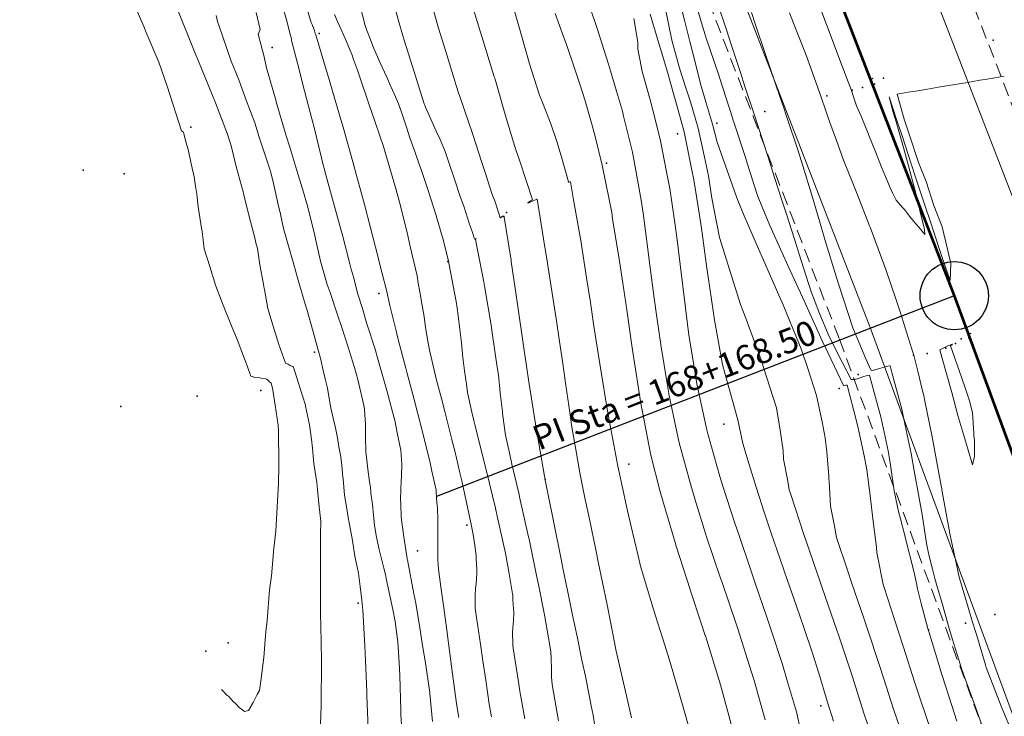
# Model space of a CAD drawing. Extents: x -100000 to 860944, y -97567 to 9373646.
# Drawn here: x 760903 to 760939, y 9273670 to 9273696 of the extents above; entities that cross this region are included whole.
import ezdxf
from ezdxf.enums import TextEntityAlignment as Align

# ---------------------------------------------------------------- set-up
doc = ezdxf.new("R2010")
doc.units = 0
doc.linetypes.add('DASHED', pattern=[0.75, 0.5, -0.25])
doc.layers.get('0').update_dxf_attribs({"linetype": 'CONTINUOUS'})
for name, color, linetype, lineweight in [('ALIGNMENT', 5, 'CONTINUOUS', 30), ('CENTERLINE', 7, 'CONTINUOUS', 30), ('CONTOURS', 7, 'CONTINUOUS', 0), ('CONTOURS_IDX', 45, 'CONTINUOUS', 0)]:
    doc.layers.add(name, color=color, linetype=linetype, lineweight=lineweight)
doc.layers.add('ANNOTATION', color=7, linetype='CONTINUOUS')
doc.layers.add('POINTS', color=7, linetype='CONTINUOUS')

# ---------------------------------------------------------------- blocks, each defined once
blk = doc.blocks.new('cir')
at = {"color": 0, "linetype": 'ByBlock'}
blk.add_circle((0, 0), 0.00417, dxfattribs=at)
blk.add_point((0, 0), dxfattribs=at)
blk = doc.blocks.new('MINORTIC')
at = {"color": 0, "linetype": 'ByBlock'}
blk.add_lwpolyline([(0, 0), (0, 0.00069)], dxfattribs=at)
blk.add_point((0, 0), dxfattribs=at)
blk = doc.blocks.new('DOT')
at = {"color": 0, "linetype": 'ByBlock'}
blk.add_point((0, 0), dxfattribs=at)

msp = doc.modelspace()

# ---------------------------------------------------------------- linework, layer by layer
for centre, radius in [((760944.3919, 9273646.3826, -1), 100000), ((760948.8353, 9273655.249, 2440), 150)]:
    msp.add_circle(centre, radius)
at = {"layer": 'ALIGNMENT', "linetype": 'DASHED', "lineweight": 15}
for points in [[(760909.237, 9273770.189), (760941.4684, 9273687.0699), (761004.5068, 9273515.9327)], [(760900.861, 9273766.8958), (760933.0496, 9273683.8873), (760996.0553, 9273512.839)]]:
    msp.add_lwpolyline(points, dxfattribs=at)
at = {"layer": 'ALIGNMENT', "linetype": 'Continuous', "lineweight": 15}
for points in [[(760908.1181, 9273769.7552), (760940.3459, 9273686.6456), (761003.3808, 9273515.5179)], [(760901.969, 9273767.3576), (760934.1721, 9273684.3117), (760997.1813, 9273513.2538)]]:
    msp.add_lwpolyline(points, dxfattribs=at)
at = {"layer": 'ANNOTATION'}
msp.add_line((760937.259, 9273685.4786), (760918.2805, 9273678.1192), dxfattribs=at)
at = {"layer": 'CENTERLINE', "color": 1, "const_width": 0.1}
msp.add_lwpolyline([(760905.0413, 9273768.5622), (760937.259, 9273685.4786), (761000.2936, 9273514.3518, 0.0000252)], format="xyb", dxfattribs=at)
at = {"layer": 'CONTOURS', "color": 8, "linetype": 'Continuous', "lineweight": 0}
for points in [[(760906.9593, 9273696.7329), (760907.5608, 9273695.3389), (760907.6441, 9273695.1218), (760908.1001, 9273694.031), (760908.3127, 9273693.433), (760908.4173, 9273693.147), (760908.9358, 9273691.517), (760909.0083, 9273691.4652), (760909.0848, 9273691.1629), (760909.1888, 9273690.7823), (760909.287, 9273690.3072), (760909.3998, 9273689.8347), (760909.4475, 9273689.4906), (760909.4989, 9273689.1941), (760909.5437, 9273688.7342), (760909.6496, 9273688.1046), (760909.6641, 9273687.9552), (760909.6893, 9273687.8236), (760909.7708, 9273687.189), (760909.9754, 9273686.5423), (760910.1836, 9273685.8631), (760910.4449, 9273685.1951), (760910.7705, 9273684.3741), (760910.975, 9273683.8704), (760911.3372, 9273682.9039), (760911.4766, 9273682.5351), (760911.5391, 9273682.5179), (760911.626, 9273682.4794), (760911.8061, 9273682.4645), (760911.8611, 9273682.4557), (760912.019, 9273682.429), (760912.0614, 9273682.419), (760912.0774, 9273682.4141), (760912.1442, 9273682.3383), (760912.2261, 9273682.2761), (760912.2618, 9273682.1441), (760912.2866, 9273682.0146), (760912.371, 9273681.4644), (760912.4738, 9273680.7353), (760912.4789, 9273680.6648), (760912.487, 9273680.6016), (760912.5032, 9273679.2453), (760912.4969, 9273678.6045), (760912.4475, 9273677.7493), (760912.396, 9273676.8485), (760912.3257, 9273676.2333), (760912.2371, 9273675.2193), (760912.1606, 9273674.704), (760912.0806, 9273673.5846), (760912.0243, 9273673.1835), (760911.953, 9273672.2257), (760911.8526, 9273671.4571), (760911.7907, 9273671.0217), (760911.7122, 9273670.8684), (760911.5622, 9273670.5814), (760911.3874, 9273670.2843), (760911.3475, 9273670.272), (760911.248, 9273670.2424), (760911.1806, 9273670.2948), (760911.0502, 9273670.3952), (760910.9292, 9273670.5244), (760910.8335, 9273670.611), (760910.6532, 9273670.8143), (760910.6129, 9273670.8399), (760910.3978, 9273671.0538)], [(760912.4931, 9273696.6105), (760912.7887, 9273695.5771), (760912.9368, 9273695.0064), (760912.9587, 9273694.9333), (760912.959, 9273694.9206), (760912.9632, 9273694.9031), (760912.9674, 9273694.8259), (760912.9761, 9273694.7819), (760913.2365, 9273693.8115), (760913.3888, 9273693.2087), (760913.7174, 9273691.9566), (760913.7948, 9273691.6335), (760914.1437, 9273690.2271), (760914.1782, 9273690.0952), (760914.1936, 9273690.0413), (760914.5079, 9273688.8783), (760914.6583, 9273688.354), (760914.8518, 9273687.6487), (760915.1053, 9273686.6493), (760915.1576, 9273686.4528), (760915.2226, 9273686.2102), (760915.4015, 9273685.5305), (760915.5696, 9273685.0051), (760915.7339, 9273684.4433), (760916.0298, 9273683.5217), (760916.1188, 9273683.2023), (760916.4606, 9273682.0116), (760916.4611, 9273682.0096), (760916.4628, 9273682.0033), (760916.7637, 9273680.8619), (760916.8468, 9273680.4611), (760916.9772, 9273679.8151), (760916.9967, 9273679.4809), (760917.0065, 9273679.2832), (760916.9969, 9273678.9055), (760916.9942, 9273678.7985), (760916.992, 9273678.7521), (760916.9736, 9273678.3232), (760916.9682, 9273678.06), (760916.9707, 9273677.8278), (760916.9895, 9273677.3635), (760916.9938, 9273677.303), (760916.9969, 9273677.267), (760917.0837, 9273676.6471), (760917.2082, 9273675.8491), (760917.2117, 9273675.827), (760917.2161, 9273675.807), (760917.4474, 9273674.562), (760917.5216, 9273674.2163), (760917.6691, 9273673.3123), (760917.786, 9273672.5893), (760917.8648, 9273672.104), (760918.0339, 9273670.9478), (760918.0361, 9273670.9347), (760918.0384, 9273670.9115), (760918.1377, 9273669.8763)], [(760913.3793, 9273696.5165), (760913.6931, 9273695.4897), (760913.7046, 9273695.4645), (760913.7248, 9273695.41), (760913.7548, 9273695.3407), (760913.7595, 9273695.3322), (760913.7634, 9273695.3253), (760913.7886, 9273695.2508), (760913.8136, 9273695.1835), (760913.8171, 9273695.1691), (760913.8211, 9273695.1466), (760913.8394, 9273695.0833), (760913.8557, 9273695.0394), (760914.2543, 9273693.7155), (760914.3239, 9273693.4824), (760914.4729, 9273692.9646), (760914.7792, 9273691.9325), (760914.8586, 9273691.6514), (760915.218, 9273690.3797), (760915.376, 9273689.7929), (760915.64, 9273688.8191), (760915.8498, 9273688.0119), (760916.0491, 9273687.2525), (760916.2865, 9273686.2965), (760916.4448, 9273685.6797), (760916.5662, 9273685.1172), (760916.8051, 9273684.1954), (760916.8584, 9273683.9773), (760917.0422, 9273683.2721), (760917.161, 9273682.8271), (760917.2002, 9273682.6824), (760917.4639, 9273681.679), (760917.6036, 9273681.1475), (760917.7581, 9273680.5408), (760917.9939, 9273679.6006), (760918.038, 9273679.4188), (760918.114, 9273679.0559), (760918.2649, 9273678.3568), (760918.286, 9273678.035), (760918.3102, 9273677.8069), (760918.3165, 9273677.6792), (760918.3282, 9273677.2878), (760918.3302, 9273676.915), (760918.3307, 9273676.7863), (760918.3302, 9273676.5196), (760918.3303, 9273676.3079), (760918.3274, 9273676.2402), (760918.3367, 9273675.8455), (760918.3459, 9273675.6011), (760918.3681, 9273675.3585), (760918.4421, 9273674.8144), (760918.5481, 9273674.049), (760918.6555, 9273673.2236), (760918.7226, 9273672.745), (760918.8682, 9273671.6326), (760918.8963, 9273671.4419), (760919.0207, 9273670.5401), (760919.0811, 9273670.1645), (760919.1013, 9273670.0314)], [(760915.3866, 9273696.4801), (760915.6696, 9273695.3706), (760915.7151, 9273695.2259), (760915.846, 9273694.8824), (760915.9372, 9273694.6534), (760915.9874, 9273694.5298), (760916.2067, 9273694.0356), (760916.457, 9273693.4881), (760916.4979, 9273693.397), (760916.561, 9273693.2543), (760916.7853, 9273692.7621), (760916.8852, 9273692.5011), (760916.9984, 9273692.1982), (760917.1906, 9273691.6127), (760917.3064, 9273691.2622), (760917.4968, 9273690.7204), (760917.6495, 9273690.2925), (760917.7417, 9273690.0257), (760917.9788, 9273689.3362), (760918.2705, 9273688.42), (760918.2724, 9273688.4139), (760918.2744, 9273688.407), (760918.5218, 9273687.534), (760918.7195, 9273686.7475), (760918.72, 9273686.7472), (760918.7479, 9273686.6086), (760918.8938, 9273685.8408), (760919.0002, 9273685.2649), (760919.0353, 9273685.0187), (760919.0713, 9273684.7526), (760919.137, 9273684.241), (760919.1958, 9273683.7519), (760919.223, 9273683.4807), (760919.2511, 9273683.2174), (760919.3055, 9273682.7245), (760919.3784, 9273682.2327), (760919.4211, 9273681.9311), (760919.579, 9273681.2078), (760919.6574, 9273680.8536), (760919.6943, 9273680.7086), (760919.9406, 9273679.7236), (760920.0721, 9273679.201), (760920.2241, 9273678.5933), (760920.444, 9273677.6899), (760920.5096, 9273677.3998), (760920.8074, 9273676.0451), (760920.8347, 9273675.9109), (760920.9303, 9273675.3593), (760921.0697, 9273674.5576), (760921.0761, 9273674.4981), (760921.0849, 9273674.3559), (760921.1093, 9273674.0091), (760921.1125, 9273673.882), (760921.0996, 9273673.5627), (760921.0815, 9273673.3174), (760921.0671, 9273673.139), (760921.077, 9273672.7129), (760921.0782, 9273672.672), (760921.0927, 9273672.5705), (760921.286, 9273671.335), (760921.3383, 9273670.9933), (760921.515, 9273669.977)], [(760916.7229, 9273696.1692), (760916.9283, 9273695.4197), (760917.0968, 9273694.8435), (760917.3875, 9273693.9041), (760917.8345, 9273692.5041), (760917.8531, 9273692.4609), (760917.8842, 9273692.3881), (760918.1287, 9273691.8372), (760918.2736, 9273691.5026), (760918.4171, 9273691.2013), (760918.5953, 9273690.7552), (760918.6541, 9273690.6146), (760918.7137, 9273690.4295), (760918.9627, 9273689.678), (760919.1434, 9273689.1498), (760919.2912, 9273688.7224), (760919.4807, 9273688.135), (760919.5974, 9273687.7881), (760919.6718, 9273687.5438), (760919.7097, 9273687.5661), (760919.7124, 9273687.567), (760919.7329, 9273687.5736), (760919.733, 9273687.5735), (760919.7119, 9273687.5456), (760919.7638, 9273687.2863), (760920.0217, 9273685.9891), (760920.0582, 9273685.7619), (760920.2854, 9273684.3955), (760920.3279, 9273684.1196), (760920.5224, 9273682.7803), (760920.5511, 9273682.581), (760920.6215, 9273681.92), (760920.6958, 9273681.2418), (760920.7055, 9273681.162), (760920.7177, 9273681.0753), (760920.8161, 9273680.3744), (760920.9549, 9273679.7219), (760921.0452, 9273679.3048), (760921.3092, 9273678.2004), (760921.3108, 9273678.1929), (760921.3282, 9273678.1147), (760921.6449, 9273676.6905), (760921.6751, 9273676.557), (760921.9521, 9273675.2286), (760922.0189, 9273674.9006), (760922.2444, 9273673.7891), (760922.3373, 9273673.2292), (760922.4745, 9273672.4433), (760922.4882, 9273672.1863), (760922.497, 9273671.7981), (760922.4938, 9273671.7247), (760922.5029, 9273671.4997), (760922.5221, 9273671.2407), (760922.7522, 9273669.9088)], [(760930.3279, 9273669.9465), (760929.9191, 9273671.3821), (760929.8328, 9273671.6912), (760929.3292, 9273673.2766), (760929.2824, 9273673.422), (760928.7372, 9273675.0052), (760928.693, 9273675.135), (760928.1813, 9273676.6421), (760928.1413, 9273676.7653), (760927.7555, 9273678.0351), (760927.6392, 9273678.4167), (760927.6276, 9273678.4587), (760927.1814, 9273680.0869), (760927.0069, 9273680.9006), (760926.8109, 9273681.8267), (760926.7291, 9273682.3348), (760926.5184, 9273683.5997), (760926.3575, 9273684.6955), (760926.264, 9273685.3888), (760926.0666, 9273686.8769), (760926.0304, 9273687.1858), (760925.8529, 9273688.4974), (760925.7876, 9273688.9742), (760925.5402, 9273690.3382), (760925.4684, 9273690.7312), (760925.1398, 9273692.0541), (760925.0938, 9273692.2375), (760924.8807, 9273692.9733), (760924.6628, 9273693.7205), (760924.5858, 9273693.9626), (760924.196, 9273695.1887), (760923.8811, 9273696.1349)], [(760927.1735, 9273696.3428), (760927.3822, 9273695.5218), (760927.5648, 9273694.7888), (760927.7639, 9273694.0376), (760927.9568, 9273693.2351), (760928.1775, 9273692.4944), (760928.4021, 9273691.7602), (760928.5687, 9273691.1017), (760928.9348, 9273690.0677), (760929.3291, 9273688.9707), (760929.562, 9273688.4093), (760930.0813, 9273687.1897), (760930.2698, 9273686.7755), (760930.8315, 9273685.4951), (760930.9911, 9273685.1458), (760931.5844, 9273683.684), (760931.6608, 9273683.5004), (760931.8829, 9273682.8424), (760932.209, 9273681.8178), (760932.4158, 9273680.8537), (760932.5253, 9273680.2761), (760932.5878, 9273679.7559), (760932.6586, 9273678.8653), (760932.6664, 9273678.7519), (760932.6709, 9273678.6821), (760932.722, 9273677.771), (760932.8516, 9273677.0989), (760932.9454, 9273676.6215), (760933.3424, 9273675.4239), (760933.5026, 9273674.9362), (760933.9289, 9273673.6996), (760934.0852, 9273673.2256), (760934.5042, 9273671.9674), (760934.6766, 9273671.4386), (760935.0343, 9273670.3367), (760935.3717, 9273669.3478)], [(760936.3441, 9273669.7303), (760935.9254, 9273670.9656), (760935.8048, 9273671.337), (760935.4002, 9273672.5997), (760935.1884, 9273673.242), (760934.8398, 9273674.3424), (760934.6555, 9273674.9027), (760934.445, 9273675.9478), (760934.4219, 9273676.0625), (760934.4058, 9273676.2638), (760934.2973, 9273677.1127), (760934.2456, 9273677.5253), (760934.1703, 9273678.1653), (760934.0486, 9273679.1035), (760934.0287, 9273679.2327), (760933.9736, 9273679.5569), (760933.843, 9273680.1268), (760933.7403, 9273680.6286), (760933.657, 9273680.9337), (760933.3345, 9273682.2039), (760933.284, 9273682.2035), (760933.2254, 9273682.1904), (760933.1926, 9273682.1862), (760932.6261, 9273683.3979), (760932.428, 9273683.7953), (760931.8618, 9273685.0473), (760931.6907, 9273685.4251), (760931.1625, 9273686.5813), (760930.9524, 9273687.0542), (760930.5, 9273688.0499), (760930.2348, 9273688.6989), (760930.0485, 9273689.1438), (760929.6736, 9273690.3293), (760929.6175, 9273690.5011), (760929.1775, 9273691.8344), (760929.1455, 9273691.9313), (760929.1415, 9273691.9436), (760929.137, 9273691.9576), (760928.6521, 9273693.469), (760928.6236, 9273693.5569), (760928.1423, 9273694.9894), (760928.1257, 9273695.0378), (760928.0359, 9273695.3476), (760927.7413, 9273696.365)], [(760937.3512, 9273669.8977), (760937.1662, 9273670.4689), (760936.8205, 9273671.5652), (760936.3226, 9273673.1808), (760936.3047, 9273673.238), (760936.3013, 9273673.2486), (760936.2921, 9273673.2865), (760936.0423, 9273674.1977), (760935.911, 9273674.7395), (760935.8575, 9273675.0024), (760935.797, 9273675.2795), (760935.6622, 9273675.8265), (760935.551, 9273676.2448), (760935.4455, 9273676.6905), (760935.289, 9273677.3073), (760935.2184, 9273677.5737), (760935.1809, 9273677.7483), (760935.0577, 9273678.3337), (760934.9093, 9273679.3567), (760934.8316, 9273679.7973), (760934.5843, 9273680.9882), (760934.4136, 9273681.617), (760934.15, 9273682.5705), (760934.0239, 9273682.537), (760933.9477, 9273682.5151), (760933.7003, 9273682.4314), (760933.6644, 9273682.4233), (760933.639, 9273682.4211), (760933.5615, 9273682.4126), (760933.4844, 9273682.4074), (760933.1531, 9273683.0458), (760932.678, 9273683.9849), (760932.3139, 9273684.8281), (760932.001, 9273685.6604), (760931.9839, 9273685.7062), (760931.9159, 9273685.9216), (760931.5659, 9273687.0406), (760931.487, 9273687.2822), (760931.1182, 9273688.4276), (760930.9677, 9273688.8995), (760930.6725, 9273689.811), (760930.4467, 9273690.5165), (760930.228, 9273691.1925), (760929.9191, 9273692.1319), (760929.5866, 9273693.1388), (760929.4197, 9273693.6548), (760929.0802, 9273694.6841), (760928.9199, 9273695.1777), (760928.5745, 9273696.225)], [(760932.2957, 9273696.1514), (760932.5755, 9273695.4089), (760932.8915, 9273694.5728), (760933.0877, 9273694.0469), (760933.4868, 9273692.9941), (760933.5813, 9273692.7317), (760933.6799, 9273692.4359), (760933.8427, 9273692.0599), (760934.1015, 9273691.4165), (760934.1112, 9273691.3931), (760934.1178, 9273691.3771), (760934.3809, 9273690.7203), (760934.5941, 9273690.1831), (760934.6516, 9273690.0424), (760934.7356, 9273689.841), (760934.9099, 9273689.4264), (760934.9988, 9273689.2406), (760935.1336, 9273688.9825), (760935.3587, 9273688.7135), (760935.4297, 9273688.6342), (760935.6195, 9273688.3939), (760935.7319, 9273688.256), (760935.7768, 9273688.1989), (760936.0281, 9273687.9075), (760936.1844, 9273687.7146), (760936.1633, 9273687.9093), (760936.1117, 9273688.152), (760935.9999, 9273688.5956), (760935.9334, 9273688.8928), (760935.8217, 9273689.3133), (760935.6889, 9273689.8242), (760935.5757, 9273690.2311), (760935.393, 9273690.9035), (760935.1281, 9273691.8466), (760935.009, 9273692.2359), (760934.8699, 9273692.7661), (760935.1706, 9273691.8604), (760935.3466, 9273691.3282), (760935.6931, 9273690.2727), (760935.8542, 9273689.7863), (760936.216, 9273688.685), (760936.3467, 9273688.2953), (760936.7432, 9273687.0978), (760936.8167, 9273686.8796), (760937.1022, 9273686.0305), (760937.1298, 9273686.6549), (760937.0079, 9273687.1864), (760936.8131, 9273688.0028), (760936.5143, 9273688.7837), (760936.228, 9273689.6654), (760935.9474, 9273690.3559), (760935.619, 9273691.3561), (760935.42, 9273691.9417), (760935.1668, 9273692.8629), (760935.5696, 9273692.9275), (760935.9285, 9273692.9851), (760936.2743, 9273693.0446), (760936.6836, 9273693.115), (760936.9777, 9273693.1656), (760937.4431, 9273693.2398), (760937.6838, 9273693.2782), (760938.2004, 9273693.3671), (760938.3879, 9273693.3971), (760938.9568, 9273693.4955), (760939.0912, 9273693.5187)], [(760910.2038, 9273695.7425), (760910.2535, 9273695.517), (760910.3124, 9273695.3505), (760910.7617, 9273694.0738), (760911.0419, 9273693.3828), (760911.3028, 9273692.636), (760911.6208, 9273691.8073), (760911.7874, 9273691.2822), (760912.1483, 9273690.1815), (760912.2078, 9273689.985), (760912.3152, 9273689.5441), (760912.4811, 9273688.8178), (760912.5662, 9273688.4596), (760912.6761, 9273687.9387), (760912.8715, 9273687.259), (760912.9421, 9273686.9969), (760913.0006, 9273686.7942), (760913.2131, 9273686.0506), (760913.4728, 9273685.1629), (760913.4948, 9273685.0949), (760913.5292, 9273684.9864), (760913.766, 9273684.1485), (760913.9388, 9273683.5261), (760914.0408, 9273683.1405), (760914.0984, 9273682.8442), (760914.1967, 9273682.4389), (760914.289, 9273682.0887), (760914.3538, 9273681.7101), (760914.4138, 9273681.3741), (760914.4989, 9273680.9938), (760914.5812, 9273680.6353), (760914.6484, 9273680.2728), (760914.7085, 9273679.9439), (760914.7779, 9273679.5722), (760914.823, 9273679.1458), (760914.8429, 9273678.9377), (760914.859, 9273678.7544), (760914.9053, 9273678.1846), (760915.0191, 9273677.5128), (760915.0482, 9273677.3492), (760915.0849, 9273677.1543), (760915.1983, 9273676.5065), (760915.2948, 9273675.9318), (760915.3554, 9273675.6565), (760915.4179, 9273675.3207), (760915.489, 9273674.8307), (760915.5423, 9273674.3259), (760915.5788, 9273673.957), (760915.6528, 9273672.6574), (760915.6626, 9273672.3818), (760915.7239, 9273670.9843), (760915.7317, 9273670.8299), (760915.7852, 9273669.3044)], [(760911.6733, 9273695.85), (760911.8151, 9273695.2325), (760911.7485, 9273695.0537), (760911.9505, 9273694.2723), (760912.0475, 9273693.8293), (760912.4007, 9273692.6074), (760912.407, 9273692.586), (760912.4094, 9273692.5792), (760912.7706, 9273691.3391), (760912.905, 9273690.9221), (760913.1601, 9273690.0692), (760913.4062, 9273689.2706), (760913.546, 9273688.8026), (760913.8051, 9273687.7463), (760913.8343, 9273687.6221), (760913.8477, 9273687.5624), (760914.0337, 9273686.7391), (760914.2794, 9273685.8944), (760914.3141, 9273685.7846), (760914.3798, 9273685.5911), (760914.6485, 9273684.7823), (760914.807, 9273684.3135), (760915.0318, 9273683.6283), (760915.2823, 9273682.8438), (760915.4024, 9273682.4035), (760915.6258, 9273681.4125), (760915.6449, 9273681.3239), (760915.6492, 9273681.284), (760915.6776, 9273680.7882), (760915.6772, 9273680.544), (760915.6818, 9273680.2848), (760915.6954, 9273679.7713), (760915.6955, 9273679.7706), (760915.6956, 9273679.7697), (760915.7681, 9273679.1282), (760915.827, 9273678.6548), (760915.8579, 9273678.4683), (760915.881, 9273678.2399), (760915.9306, 9273677.8258), (760915.9711, 9273677.4379), (760916.0106, 9273677.0548), (760916.0855, 9273676.6315), (760916.1851, 9273676.1871), (760916.3522, 9273675.4995), (760916.4072, 9273675.2707), (760916.4416, 9273675.1216), (760916.6847, 9273673.9858), (760916.7657, 9273673.5475), (760916.8637, 9273672.8041), (760916.9288, 9273671.8309), (760916.9306, 9273671.8012), (760916.9372, 9273671.5654), (760916.9706, 9273670.296), (760916.9789, 9273670.1411), (760917.0727, 9273668.6915)], [(760924.083, 9273669.6934), (760924.0192, 9273670.1183), (760923.9453, 9273670.4594), (760923.7406, 9273671.5372), (760923.6146, 9273672.1236), (760923.4365, 9273672.9944), (760923.2707, 9273673.7799), (760923.1351, 9273674.4476), (760922.9301, 9273675.4383), (760922.8388, 9273675.8931), (760922.5936, 9273677.099), (760922.5446, 9273677.3355), (760922.2707, 9273678.7234), (760922.2632, 9273678.7624), (760922.2442, 9273678.868), (760921.9815, 9273680.343), (760921.9614, 9273680.471), (760921.727, 9273681.944), (760921.7059, 9273682.0816), (760921.4871, 9273683.5568), (760921.4751, 9273683.6372), (760921.2527, 9273685.174), (760921.0216, 9273686.7355), (760921.015, 9273686.7795), (760920.759, 9273688.3594), (760920.7551, 9273688.3834), (760920.752, 9273688.3851), (760920.7434, 9273688.3863), (760920.7473, 9273688.3901), (760920.7313, 9273688.3869), (760920.737, 9273688.393), (760920.7224, 9273688.3901), (760920.719, 9273688.3897), (760920.7058, 9273688.3869), (760920.6811, 9273688.3703), (760920.6706, 9273688.3681), (760920.6242, 9273688.3356), (760920.6195, 9273688.336), (760920.4336, 9273688.9125), (760920.3099, 9273689.2265), (760920.0887, 9273689.9139), (760919.9452, 9273690.3623), (760919.5972, 9273691.4159), (760919.1351, 9273692.772), (760919.089, 9273692.9109), (760919.014, 9273693.1357), (760918.6183, 9273694.4217), (760918.3457, 9273695.317), (760918.1674, 9273695.9408)], [(760925.4325, 9273670.0118), (760925.2465, 9273670.8167), (760924.9127, 9273672.2481), (760924.8687, 9273672.4632), (760924.6582, 9273673.5288), (760924.5464, 9273674.0959), (760924.5231, 9273674.2148), (760924.2106, 9273675.7262), (760924.1294, 9273676.1113), (760923.8727, 9273677.3561), (760923.7358, 9273678.0106), (760923.5384, 9273678.9866), (760923.3888, 9273679.8396), (760923.2587, 9273680.5847), (760923.1321, 9273681.4518), (760923.0231, 9273682.1906), (760922.9131, 9273682.9893), (760922.7903, 9273683.797), (760922.6778, 9273684.5591), (760922.5337, 9273685.4878), (760922.3228, 9273686.8301), (760922.2579, 9273687.2545), (760922.0321, 9273688.6361), (760921.9706, 9273689.0153), (760921.9582, 9273689.01), (760921.8237, 9273688.9546), (760921.7399, 9273688.9181), (760921.6602, 9273688.8851), (760921.6191, 9273688.8743), (760921.6259, 9273688.8829), (760921.6883, 9273688.9245), (760921.7295, 9273688.9523), (760921.7975, 9273688.9945), (760921.5807, 9273689.6609), (760921.3189, 9273690.446), (760921.1926, 9273690.8266), (760920.8523, 9273691.9437), (760920.4149, 9273693.4487), (760920.4094, 9273693.4662), (760920.4011, 9273693.4923), (760919.9397, 9273694.9773), (760919.6258, 9273695.9962)], [(760929.1199, 9273669.6441), (760928.6897, 9273671.2305), (760928.6478, 9273671.3868), (760928.1356, 9273673.0143), (760928.1303, 9273673.0316), (760927.9931, 9273673.4521), (760927.5947, 9273674.6688), (760927.5805, 9273674.7128), (760927.0662, 9273676.309), (760927.0258, 9273676.4437), (760926.572, 9273677.9637), (760926.4731, 9273678.3375), (760926.1342, 9273679.6424), (760925.8201, 9273681.2865), (760925.7977, 9273681.3967), (760925.752, 9273681.6941), (760925.5156, 9273683.1741), (760925.4468, 9273683.6509), (760925.252, 9273684.9593), (760925.1095, 9273685.9356), (760924.9872, 9273686.744), (760924.7375, 9273688.2973), (760924.7024, 9273688.5203), (760924.6101, 9273689.0003), (760924.3574, 9273690.2563), (760924.3528, 9273690.2579), (760924.0931, 9273691.3077), (760923.9786, 9273691.7611), (760923.7266, 9273692.6148), (760923.5365, 9273693.2306), (760923.3434, 9273693.8122), (760923.0439, 9273694.6752), (760922.9497, 9273694.9408), (760922.6331, 9273695.8136)], [(760926.1096, 9273695.7962), (760926.4473, 9273694.6803), (760926.5402, 9273694.3604), (760926.7861, 9273693.5469), (760926.9605, 9273692.9218), (760927.0833, 9273692.4902), (760927.3611, 9273691.4779), (760927.6291, 9273690.1319), (760927.7177, 9273689.7258), (760927.9079, 9273688.4962), (760927.9901, 9273687.9509), (760928.1953, 9273686.4878), (760928.2405, 9273686.17), (760928.4821, 9273684.5075), (760928.5026, 9273684.3923), (760928.7589, 9273682.9593), (760928.8508, 9273682.6408), (760928.9951, 9273682.1209), (760929.3264, 9273680.936), (760929.5144, 9273680.0698), (760929.7355, 9273679.2931), (760929.9948, 9273678.4618), (760930.2895, 9273677.5458), (760930.5531, 9273676.7755), (760930.8792, 9273675.8238), (760931.1507, 9273675.0496), (760931.4776, 9273674.1079), (760931.7448, 9273673.3273), (760932.0613, 9273672.3816), (760932.2936, 9273671.6506), (760932.6055, 9273670.6274), (760932.8319, 9273669.8917)], [(760938.3826, 9273669.442), (760938.1316, 9273670.1335), (760937.9225, 9273670.713), (760937.5512, 9273671.7471), (760937.1847, 9273672.9233), (760937.0461, 9273673.3744), (760936.8481, 9273674.0868), (760936.6152, 9273674.8669), (760936.5433, 9273675.1143), (760936.4562, 9273675.4584), (760936.3245, 9273675.9822), (760936.2459, 9273676.4025), (760936.0858, 9273677.4691), (760935.9764, 9273678.0589), (760935.7919, 9273679.0585), (760935.6726, 9273679.6999), (760935.4596, 9273680.7192), (760935.3356, 9273681.3259), (760934.971, 9273682.6699), (760934.9085, 9273682.9115), (760934.8788, 9273682.9057), (760934.7652, 9273682.8826), (760934.6006, 9273682.8345), (760934.5227, 9273682.8091), (760934.311, 9273682.7478), (760934.3025, 9273682.7457), (760934.2991, 9273682.7456), (760934.2143, 9273682.7416), (760934.1991, 9273682.7569), (760934.0213, 9273683.1637), (760933.5439, 9273684.2979), (760933.5428, 9273684.3008), (760933.0126, 9273685.9127), (760932.9459, 9273686.1414), (760932.5161, 9273687.5364), (760932.3281, 9273688.1673), (760932.0334, 9273689.1635), (760931.7061, 9273690.2311), (760931.5385, 9273690.7876), (760931.1109, 9273692.0564), (760930.9979, 9273692.4001), (760930.8917, 9273692.7068), (760930.4717, 9273693.9163), (760930.3395, 9273694.308), (760929.9631, 9273695.437), (760929.8243, 9273695.8492)], [(760931.69, 9273669.2234), (760931.4772, 9273670.2343), (760931.1461, 9273671.3374), (760930.9591, 9273671.9732), (760930.5557, 9273673.1906), (760930.3902, 9273673.6993), (760929.964, 9273674.944), (760929.8033, 9273675.421), (760929.3722, 9273676.6983), (760929.2191, 9273677.1433), (760928.7812, 9273678.501), (760928.6689, 9273678.8537), (760928.2287, 9273680.415), (760928.2, 9273680.5192), (760928.165, 9273680.677), (760927.8204, 9273682.2552), (760927.6353, 9273683.3891), (760927.5348, 9273684.0292), (760927.4091, 9273685.0375), (760927.3077, 9273685.8242), (760927.2099, 9273686.6259), (760927.0858, 9273687.6213), (760927.0002, 9273688.2377), (760926.8289, 9273689.404), (760926.7137, 9273690.02), (760926.4921, 9273691.1537), (760926.3069, 9273691.8915), (760926.1119, 9273692.6576), (760925.8148, 9273693.6918), (760925.7388, 9273694.1425), (760925.6647, 9273694.5106), (760925.6553, 9273694.7545), (760925.5843, 9273695.2076), (760925.5092, 9273695.6332)]]:
    msp.add_lwpolyline(points, dxfattribs=at)
msp.add_lwpolyline([(760937.1661, 9273681.9302), (760937.3901, 9273681.0852), (760937.6035, 9273680.3633), (760937.9231, 9273679.2887), (760937.9993, 9273679.5926), (760938.0013, 9273680.1819), (760937.979, 9273680.3498), (760937.9764, 9273680.4445), (760937.9273, 9273681.1829), (760937.8792, 9273681.3997), (760937.8168, 9273681.6227), (760937.6756, 9273682.0701), (760937.5278, 9273682.4939), (760937.1191, 9273683.6391), (760937.1328, 9273683.6544), (760937.1408, 9273683.6615), (760937.169, 9273683.6836), (760937.1774, 9273683.6907), (760937.1942, 9273683.7064), (760937.0256, 9273683.6396), (760937.0167, 9273683.6361), (760936.8466, 9273683.5596), (760936.7329, 9273683.5005), (760936.724, 9273683.4957), (760936.799, 9273683.2259)], close=True, dxfattribs=at)
at = {"layer": 'CONTOURS_IDX', "color": 250, "linetype": 'Continuous', "lineweight": 13}
for points in [[(760927.5979, 9273669.4029), (760927.3995, 9273670.1517), (760927.1432, 9273671.0436), (760926.8566, 9273672.0005), (760926.6472, 9273672.6792), (760926.3079, 9273673.7526), (760926.1401, 9273674.3136), (760925.7635, 9273675.5772), (760925.6761, 9273675.9531), (760925.4076, 9273677.0765), (760925.2783, 9273677.6005), (760925.2407, 9273677.7632), (760924.9323, 9273679.2317), (760924.6732, 9273680.6072), (760924.627, 9273680.8455), (760924.5187, 9273681.4803), (760924.3269, 9273682.5997), (760924.2654, 9273682.9826), (760924.0527, 9273684.3673), (760923.9232, 9273685.2282), (760923.7846, 9273686.1381), (760923.5697, 9273687.4961), (760923.5025, 9273687.9016), (760923.3081, 9273688.9928), (760923.1921, 9273689.6504), (760923.182, 9273689.6471), (760923.1394, 9273689.6386), (760923.1259, 9273689.6353), (760923.1089, 9273689.6383), (760923.1153, 9273689.646), (760922.8541, 9273690.5976), (760922.6931, 9273691.1255), (760922.4667, 9273691.7676), (760922.1676, 9273692.5537), (760922.0626, 9273692.8273), (760921.6834, 9273694.0025), (760921.6783, 9273694.0182), (760921.246, 9273695.5266), (760920.9079, 9273696.6879)], [(760926.6575, 9273696.0399), (760926.9106, 9273694.8373), (760927.0016, 9273694.4855), (760927.1918, 9273693.8103), (760927.4327, 9273693.0499), (760927.5853, 9273692.5756), (760927.8759, 9273691.6175), (760928.1003, 9273690.5585), (760928.2482, 9273689.8697), (760928.376, 9273689.0532), (760928.5614, 9273688.1058), (760928.6502, 9273687.6121), (760929.0366, 9273686.3983), (760929.4183, 9273685.1511), (760929.5897, 9273684.7171), (760930.1763, 9273683.1242), (760930.2034, 9273683.0546), (760930.2711, 9273682.8453), (760930.7481, 9273681.3709), (760930.8784, 9273680.5489), (760930.984, 9273679.8046), (760931.0052, 9273679.4965), (760931.1526, 9273678.6899), (760931.2124, 9273678.3632), (760931.255, 9273678.2272), (760931.7555, 9273676.6923), (760931.8244, 9273676.4908), (760932.3566, 9273674.9629), (760932.4225, 9273674.7747), (760932.9582, 9273673.233), (760933.0185, 9273673.0571), (760933.5144, 9273671.5488), (760933.5872, 9273671.3203), (760933.9495, 9273670.1907), (760934.1107, 9273669.6849)], [(760908.8079, 9273695.9331), (760909.3954, 9273694.4529), (760909.4201, 9273694.3911), (760909.5536, 9273694.0726), (760910.0746, 9273692.8088), (760910.1827, 9273692.5418), (760910.6172, 9273691.3905), (760910.7582, 9273690.9629), (760910.9563, 9273690.1652), (760911.1991, 9273689.2793), (760911.2086, 9273689.2354), (760911.2259, 9273689.1767), (760911.4304, 9273688.3327), (760911.6203, 9273687.6018), (760911.6632, 9273687.4202), (760911.7167, 9273687.2076), (760911.8071, 9273686.6125), (760911.9389, 9273685.9037), (760911.9556, 9273685.8071), (760911.9768, 9273685.7104), (760912.0994, 9273685.0061), (760912.3007, 9273684.366), (760912.5072, 9273683.685), (760912.7453, 9273683.0094), (760912.8496, 9273682.9662), (760912.8774, 9273682.9472), (760912.9236, 9273682.9184), (760913.0008, 9273682.8817), (760913.0397, 9273682.8578), (760913.2154, 9273682.3057), (760913.4691, 9273681.5025), (760913.4766, 9273681.4705), (760913.4844, 9273681.4362), (760913.6332, 9273680.7424), (760913.7141, 9273680.131), (760913.7188, 9273680.0867), (760913.7272, 9273680.0194), (760913.7816, 9273679.3332), (760913.8995, 9273678.6304), (760913.9118, 9273678.5108), (760913.9268, 9273678.3712), (760913.9881, 9273677.7435), (760914.0413, 9273677.2136), (760914.0327, 9273676.7522), (760914.0268, 9273675.2771), (760914.0268, 9273675.2714), (760914.0269, 9273675.2694), (760914.031, 9273673.7936), (760914.0444, 9273673.3996), (760914.0649, 9273672.1297), (760914.0675, 9273671.9136), (760914.0555, 9273670.6664), (760914.0524, 9273670.4858), (760914.0509, 9273670.4512), (760914.0042, 9273669.1083)], [(760914.5424, 9273695.7731), (760914.649, 9273695.5255), (760914.7217, 9273695.3657), (760914.929, 9273694.8976), (760915.1542, 9273694.3731), (760915.1903, 9273694.2877), (760915.2464, 9273694.1313), (760915.385, 9273693.7414), (760915.5592, 9273693.2238), (760915.701, 9273692.7977), (760915.8033, 9273692.5005), (760916.0345, 9273691.8373), (760916.3494, 9273690.9094), (760916.3568, 9273690.8876), (760916.3664, 9273690.8578), (760916.8009, 9273689.3594), (760916.909, 9273688.9546), (760917.2051, 9273687.7906), (760917.3207, 9273687.2836), (760917.5693, 9273686.2031), (760917.6147, 9273685.9398), (760917.6701, 9273685.6151), (760917.7578, 9273685.1159), (760917.8294, 9273684.72), (760917.885, 9273684.3096), (760917.9696, 9273683.8124), (760918.0256, 9273683.4885), (760918.0912, 9273683.2237), (760918.2858, 9273682.3843), (760918.4619, 9273681.7119), (760918.5823, 9273681.2394), (760918.8468, 9273680.2085), (760918.8742, 9273680.0999), (760918.9497, 9273679.7902), (760919.1396, 9273678.9897), (760919.2086, 9273678.6915), (760919.3867, 9273677.9001), (760919.5438, 9273677.1588), (760919.6283, 9273676.7271), (760919.6838, 9273676.3342), (760919.731, 9273675.9614), (760919.7406, 9273675.8219), (760919.7558, 9273675.4627), (760919.7574, 9273675.3492), (760919.7555, 9273675.3131), (760919.7318, 9273674.9187), (760919.717, 9273674.7599), (760919.697, 9273674.4971), (760919.702, 9273674.1712), (760919.7054, 9273674.0328), (760919.753, 9273673.6864), (760919.8936, 9273672.7152), (760919.9793, 9273672.1011), (760920.0891, 9273671.3905), (760920.2165, 9273670.5204), (760920.2946, 9273670.0558)], [(760931.2185, 9273695.8431), (760931.3672, 9273695.4635), (760931.8275, 9273694.2862), (760932.0682, 9273693.6387), (760932.3859, 9273692.7504), (760932.6961, 9273691.8259), (760932.9465, 9273691.1584), (760933.2028, 9273690.4385), (760933.5381, 9273689.5955), (760933.6894, 9273689.229), (760934.1576, 9273688.0422), (760934.1797, 9273687.9874), (760934.3011, 9273687.6637), (760934.639, 9273686.7352), (760934.7347, 9273686.47), (760935.1269, 9273685.3279), (760935.2772, 9273684.8885), (760935.7064, 9273683.5242), (760935.7773, 9273683.2964), (760935.9277, 9273682.7129), (760936.0995, 9273681.9895), (760936.1397, 9273681.8238), (760936.1731, 9273681.6726), (760936.4322, 9273680.3699), (760936.4957, 9273680.0387), (760936.7763, 9273678.5131), (760936.7966, 9273678.4018), (760936.8024, 9273678.3701), (760937.099, 9273676.7651), (760937.1583, 9273676.4715), (760937.3594, 9273675.5176), (760937.4223, 9273675.2171), (760937.445, 9273675.1361), (760937.7801, 9273674.0148), (760937.9203, 9273673.5598), (760938.0698, 9273673.0661), (760938.3982, 9273671.9582), (760938.4333, 9273671.858), (760939.0047, 9273670.3806), (760939.3863, 9273669.4737)]]:
    msp.add_lwpolyline(points, dxfattribs=at)

# ---------------------------------------------------------------- block references
at = {"layer": 'ANNOTATION'}
for name, p, xscale, yscale, zscale, rotation in [('MINORTIC', (760934.1862, 9273693.4029), 150, 150, 150, 291.1950358364791), ('cir', (760937.259, 9273685.4786), 300, 300, 300, 291.1950358388906), ('MINORTIC', (760937.7778, 9273684.0703), 150, 150, 150, 290.2212770467289)]:
    msp.add_blockref(name, p, dxfattribs=dict(at, xscale=xscale, yscale=yscale, zscale=zscale, rotation=rotation))
at = {"layer": 'POINTS', "xscale": 2000, "yscale": 2000, "zscale": 2000}
for p in [(760913.9875, 9273695.078, 2455.8636), (760938.6832, 9273694.832, 2438.9616), (760912.2557, 9273694.571, 2457.7101), (760934.3344, 9273693.23, 2438.9073), (760934.6662, 9273693.45, 2438.9814), (760932.5864, 9273692.801, 2439.8464), (760933.5191, 9273693.001, 2438.9691), (760933.8913, 9273693.1, 2438.5199), (760934.2991, 9273693.137, 2438.6869), (760930.312, 9273692.227, 2441.5762), (760928.5524, 9273691.801, 2443.7726), (760909.2737, 9273691.652, 2460.846), (760927.1181, 9273691.412, 2446.3339), (760924.5107, 9273690.336, 2448.8651), (760905.3372, 9273690.08, 2461.3547), (760906.8382, 9273689.938, 2461.7572), (760920.8419, 9273688.522, 2451.7791), (760920.7486, 9273688.38, 2452.0055), (760918.6949, 9273686.727, 2454.0248), (760916.1748, 9273685.554, 2456.2604), (760937.5128, 9273683.894, 2439.2403), (760937.7941, 9273683.923, 2439.0315), (760913.8064, 9273683.406, 2459.1319), (760936.944, 9273683.559, 2438.8939), (760937.3049, 9273683.724, 2439.1678), (760935.7595, 9273683.294, 2440.0166), (760936.2623, 9273683.363, 2439.4983), (760933.7345, 9273682.597, 2441.3634), (760911.8441, 9273682.003, 2461.3344), (760933.0433, 9273682.073, 2443.3119), (760909.51, 9273681.8, 2461.9398), (760906.7133, 9273681.415, 2461.1982), (760928.8098, 9273680.778, 2446.4231), (760925.3322, 9273679.302, 2449.7009), (760922.2609, 9273678.762, 2452.002), (760919.3985, 9273677.073, 2455.1544), (760917.5857, 9273676.134, 2456.5906), (760915.417, 9273674.215, 2459.11), (760938.744, 9273673.798, 2439.6263), (760937.6687, 9273673.487, 2440.1889), (760936.3089, 9273673.241, 2441.9955), (760910.6443, 9273672.764, 2461.4415), (760909.8244, 9273672.457, 2461.1442), (760932.3626, 9273670.456, 2446.2383)]:
    msp.add_blockref('DOT', p, dxfattribs=at)

# ---------------------------------------------------------------- texts
at = {"layer": 'ANNOTATION'}
msp.add_text('PI Sta = 168+168.50', height=0.9, rotation=21.19504, dxfattribs=at).set_placement((760932.3934, 9273683.5156), align=Align.BOTTOM_RIGHT)

doc.saveas('drawing.dxf')
